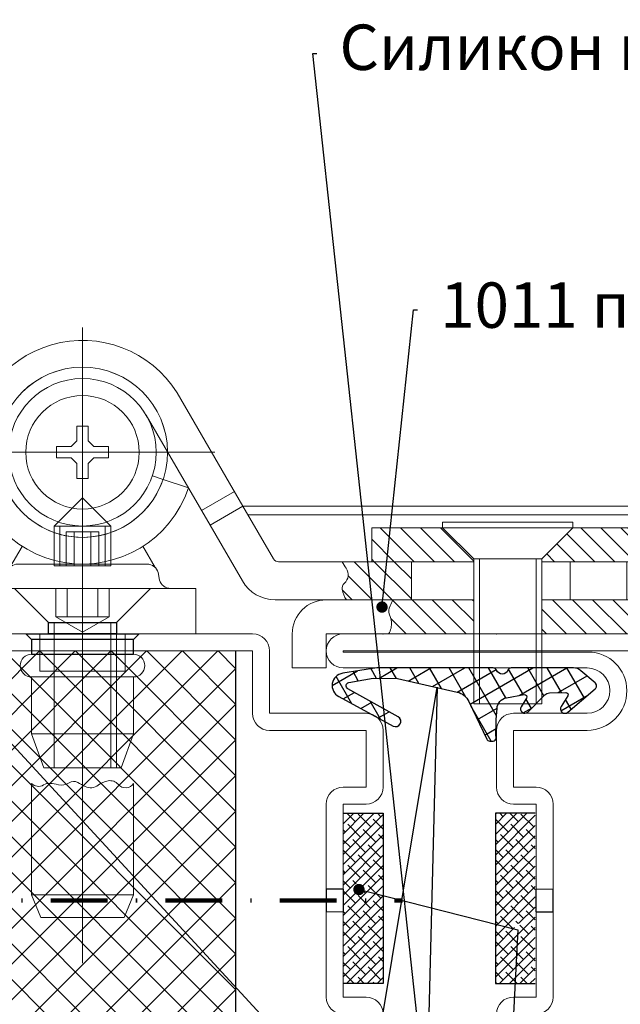
# Model space of a CAD drawing. Units: millimetres. Extents: x -3440 to 9141, y 7744 to 20539.
# Drawn here: x 6544 to 6597, y 13143 to 13230 of the extents above; entities that cross this region are included whole.
import ezdxf
from ezdxf import colors
from ezdxf.entities.mleader import LeaderData, LeaderLine
from ezdxf.math import Vec2, Vec3

# ---------------------------------------------------------------- set-up
doc = ezdxf.new("R2010")
doc.units = ezdxf.units.MM
doc.linetypes.add('DASHDOT2', pattern=[0.5, 0.25, -0.125, 0, -0.125])
for name, color, linetype in [('1', 7, 'Continuous'), ('Размер 1', 252, 'Continuous'), ('Размер 2', 240, 'Continuous')]:
    doc.layers.add(name, color=color, linetype=linetype)
doc.layers.add('Основной 1', color=152, linetype='Continuous', lineweight=15)
doc.styles.get("Standard").update_dxf_attribs({"font": 'ARIALUNI.TTF'})

# ---------------------------------------------------------------- blocks, each defined once
blk = doc.blocks.new('_Dot')
at = {"color": 0, "linetype": 'ByBlock', "lineweight": -2}
blk.add_line((-0.5, 0), (-1, 0), dxfattribs=at)
at = {"color": 0, "linetype": 'ByBlock', "const_width": 0.5}
blk.add_lwpolyline([(-0.25, 0, 1), (0.25, 0, 1)], format="xyb", close=True, dxfattribs=at)
blk = doc.blocks.new('9901')
at = {"layer": 'Размер 1'}
h = blk.add_hatch(dxfattribs=at)
h.set_pattern_fill('_USER', color=256, scale=1.5, angle=419.9999999999999, style=0, double=1, pattern_type=0)
h.set_pattern_definition([(120, (477.829792443501, 3.999895951311373), (1.299038105676658, 0.7499999999999999), []), (29.99999999999999, (477.829792443501, 3.999895951311373), (0.7500000000000003, -1.299038105676658), [])])
edge = h.paths.add_edge_path()
edge.add_ellipse((-1.630010673592551, 3.592054163877947), major_axis=(-1.060660171782127, 1.060660171782126), ratio=0.9999999999972293, start_angle=70.26643295858759, end_angle=122.3073769746801, ccw=False)
edge.add_line((-2.98650982019717, 2.951811971219286), (-4.553633202272977, 6.27212037136178))
edge.add_ellipse((-4.824933031593901, 6.144071932830229), major_axis=(0.2121320343560965, 0.2121320343560966), ratio=0.9999999999972714, start_angle=340.2664329584953, end_angle=405.0000000000781)
edge.add_line((-4.824933031593901, 6.444071932830411), (-5.12761951489847, 6.444071932830411))
edge.add_ellipse((-5.12761951489847, 6.194071932830411), major_axis=(-0.1767766952971629, 0.1767766952971628), ratio=0.9999999999946916, start_angle=-45.00000000015207, end_angle=45.97553329605125)
edge.add_ellipse((-31.3750228568515, 5.747133420785758), major_axis=(18.38563069482634, 18.38563069482635), ratio=0.9999999999993054, start_angle=310.2090179686062, end_angle=315.97553329586424, ccw=False)
edge.add_ellipse((-6.463963669293662, 3.612861222160063), major_axis=(-0.707106781186618, 0.7071067811866175), ratio=0.9999999999989883, start_angle=145.1246716553212, end_angle=222.8580859560842, ccw=False)
edge.add_line((-6.288173030812686, 2.628433646651501), (-7.867156822981997, 2.346472255192566))
edge.add_ellipse((-7.902314950681102, 2.543357770293369), major_axis=(0.1414213562376318, 0.1414213562376319), ratio=0.9999999999968473, start_angle=102.74682967093008, end_angle=235.1246716551253, ccw=False)
edge.add_line((-8.07145460949505, 2.650090032590924), (-7.590254949156588, 3.426060791204236))
edge.add_ellipse((-7.91193688477324, 3.622885826899619), major_axis=(-0.2666639855468967, 0.2666639855468965), ratio=0.9999999999953313, start_angle=193.5391096273645, end_angle=359.3016528443844)
edge.add_line((-8.175330920867054, 3.892780147190024), (-9.684605020300296, 2.37809452817055))
edge.add_ellipse((-10.10962764915712, 2.801598678042865), major_axis=(0.4242640687142188, 0.4242640687142191), ratio=0.9999999999962217, start_angle=226.7313455598524, end_angle=270.10253341024577, ccw=False)
edge.add_line((-10.09149979992617, 2.201872589664163), (-11.52546884009462, 2.158528177835251))
edge.add_ellipse((-11.53151145650736, 2.358436873961182), major_axis=(0.1414213562379131, 0.1414213562379132), ratio=0.9999999999998405, start_angle=102.25075705615888, end_angle=226.7313455595767, ccw=False)
edge.add_line((-11.69972068867901, 2.46662954567546), (-11.10985094649186, 3.383711403825146))
edge.add_ellipse((-11.44626941082788, 3.600096747254611), major_axis=(-0.2828427124748046, 0.2828427124748045), ratio=0.9999999999971665, start_angle=192.2507570559125, end_angle=355.4102260281749)
edge.add_line((-11.7055717342173, 3.904665795396795), (-14.11717767634218, 1.851485973937997))
edge.add_ellipse((-13.89028814338053, 1.584988056813017), major_axis=(0.2474873734156944, 0.2474873734156946), ratio=0.9999999999983975, start_angle=85.4102260281222, end_angle=184.2904785573706)
edge.add_line((-14.11856667707434, 1.319678970926361), (-12.86603586578167, 0.2419703200757795))
edge.add_ellipse((-12.21381148379623, 0.9999962797519402), major_axis=(0.7071067811865966, 0.707106781186597), ratio=0.9999999999988671, start_angle=184.2904785574601, end_angle=224.9989553134483)
edge.add_line((-12.21382971701496, -3.720081622304861e-06), (-6.711312737503249, -0.0001040486890815373))
edge.add_ellipse((-6.711307267540178, 0.2998959512615329), major_axis=(-0.2121320343562867, 0.2121320343562866), ratio=0.999999999995867, start_angle=134.9989553135406, end_angle=203.3783802889393)
edge.add_ellipse((-5.922984551563786, -0.01256723508231516), major_axis=(-0.3874869894194239, 0.3874869894194236), ratio=0.9999999999996432, start_angle=-113.37081776471058, end_angle=23.37838028885068, ccw=False)
edge.add_ellipse((-5.134703084762805, 0.3000000000001819), major_axis=(0.2121320343560182, 0.2121320343560184), ratio=0.9999999999958369, start_angle=156.6291822352253, end_angle=225.0000000001193)
edge.add_line((-5.134703084762805, 0), (5.134703084762805, 0))
edge.add_line((5.134703084762805, 0), (8.142151125599412, 0.4696996935945208))
edge.add_ellipse((7.972412071647341, 1.556524727150645), major_axis=(-0.777817459305637, 0.7778174593056366), ratio=0.999999999999476, start_angle=143.8766781260216, end_angle=286.6999665055117)
edge.add_line((8.493909667786284, 2.525049511149518), (3.677852603477731, 5.118232693871505))
edge.add_ellipse((3.461690176400225, 4.716776062919962), major_axis=(-0.3224078329012452, 0.322407832901245), ratio=0.9999999999207014, start_angle=-73.30003349587011, end_angle=105.8051386592892)
edge.add_line((3.239284539931759, 4.318744212078855), (7.688055822431124, 1.832933575335574))
edge.add_ellipse((7.541721412088009, 1.571043826874302), major_axis=(0.2121320343567034, 0.2121320343567035), ratio=0.9999999999978443, start_angle=234.5977371958634, end_angle=375.805138660282, ccw=False)
edge.add_line((7.591740353966088, 1.275243040105124), (5.446223839813683, 0.912443241643814))
edge.add_line((5.446223839813683, 0.912443241643814), (3.308073257607248, 0.942303010935575))
edge.add_line((3.308073257607248, 0.942303010935575), (-1.959591573626312, 2.128709901466209))
blk.add_lwpolyline([(-12.86603586578167, 0.2419703200757795, 0.1795161548886133), (-12.21382971701496, -3.720081622304861e-06), (-6.711312737503249, -0.00010404868862679, 0.3075419003193062), (-6.432416013527472, 0.1893533421180109, -0.6792753044418055), (-5.41357974571838, 0.1894205806984246, 0.3075007926265459), (-5.134703084762805, 0), (5.134703084762805, 0), (8.142151125599412, 0.4696996935945208, 0.7187269899974223), (8.493909667786284, 2.525049511149518), (3.677852603477731, 5.118232693871505, 0.9922214850178179), (3.239284539931759, 4.318744212078855), (7.688055822431124, 1.832933575336028, -0.7080879533346023), (7.591740353966088, 1.275243040105124), (5.446223839813683, 0.912443241643814), (3.308073257607248, 0.942303010935575), (-1.959591573626312, 2.128709901466209, -0.2310563730340438), (-2.98650982019717, 2.951811971219286), (-4.553633202272977, 6.27212037136178, 0.2902125481324732), (-4.824933031593901, 6.444071932830411), (-5.12761951489847, 6.444071932830411, 0.4192092790632718), (-5.37758327904703, 6.189815571491636, -0.02516648076697591), (-5.464662349177161, 3.57548647655949, -0.3528100462075717), (-6.288173030812686, 2.628433646651501), (-7.867156822981997, 2.346472255191657, -0.6517540383263423), (-8.07145460949505, 2.650090032590924), (-7.590254949160226, 3.426060791203781, 0.8828798586484613), (-8.175330920867054, 3.892780147190024), (-9.684605020300296, 2.37809452817055, -0.1915344416166229), (-10.09149979992617, 2.201872589664163), (-11.52546884009826, 2.158528177835251, -0.6037182605619594), (-11.69972068867901, 2.46662954567546), (-11.10985094649186, 3.383711403825146, 0.8628682759939884), (-11.7055717342173, 3.904665795396795), (-14.11717767634218, 1.851485973937088, 0.4603729254211208), (-14.11856667707434, 1.319678970926361)], format="xyb", close=True, dxfattribs=at)
blk = doc.blocks.new('рчсмцы4')
at = {"layer": 'Основной 1'}
for p, q in [((1543.588510817115, 8632.508170230183), (1580.588510817115, 8632.508170230183)), ((1542.088510817115, 8625.508170230183), (1542.088510817115, 8631.008170230183)), ((1580.588510817115, 8631.008170230183), (1543.588510817115, 8631.008170230183)), ((1543.588510817115, 8631.008170230183), (1543.588510817115, 8625.508170230183)), ((1580.588510817115, 8619.008170230183), (1580.588510817115, 8631.008170230183)), ((1582.088510817115, 8631.008170230183), (1582.088510817115, 8619.008170230183)), ((1533.588510817115, 8625.508170230183), (1542.088510817115, 8625.508170230183)), ((1532.088510817115, 8619.008170230181), (1532.088510817115, 8624.008170230183)), ((1542.088510817115, 8624.008170230183), (1533.588510817115, 8624.008170230183)), ((1533.588510817115, 8624.008170230183), (1533.588510817115, 8619.008170230183)), ((1533.588510817115, 8619.008170230183), (1535.588510817115, 8619.008170230183)), ((1580.588510817115, 8619.008170230183), (1578.588510817115, 8619.008170230183)), ((1533.588510817115, 8617.508170230183), (1535.588510817115, 8617.508170230183)), ((1535.588510817115, 8610.008170230183), (1535.588510817115, 8617.508170230183)), ((1537.088510817115, 8617.508170230183), (1537.088510817115, 8610.008170230183)), ((1577.088510817115, 8617.508170230183), (1577.088510817115, 8610.008170230183)), ((1578.588510817115, 8610.008170230183), (1578.588510817115, 8617.508170230183)), ((1580.588510817115, 8617.508170230183), (1578.588510817115, 8617.508170230183)), ((1535.588510817115, 8608.008170230183), (1537.088510817115, 8608.008170230183)), ((1535.588510817115, 8608.008170230183), (1535.588510817115, 8601.758170230183)), ((1535.588510817115, 8608.008170230183), (1537.088510817115, 8608.008170230183)), ((1535.588510817115, 8608.008170230183), (1535.588510817115, 8600.508170230183)), ((1535.588510817115, 8608.008170230183), (1537.088510817115, 8608.008170230183)), ((1537.088510817115, 8601.758170230183), (1537.088510817115, 8608.008170230183)), ((1537.088510817115, 8600.508170230183), (1537.088510817115, 8608.008170230183)), ((1578.588510817115, 8608.008170230183), (1577.088510817115, 8608.008170230183)), ((1578.588510817115, 8608.008170230183), (1577.088510817115, 8608.008170230183)), ((1577.088510817115, 8601.758170230183), (1577.088510817115, 8608.008170230183)), ((1577.088510817115, 8600.508170230183), (1577.088510817115, 8608.008170230183)), ((1578.588510817115, 8608.008170230183), (1577.088510817115, 8608.008170230183)), ((1578.588510817115, 8608.008170230183), (1578.588510817115, 8600.508170230183)), ((1533.588510817115, 8600.508170230183), (1535.588510817115, 8600.508170230183)), ((1580.588510817115, 8600.508170230183), (1578.588510817115, 8600.508170230183)), ((1532.088510817115, 8594.008170230183), (1532.088510817115, 8599.008170230183)), ((1533.588510817115, 8599.008170230183), (1535.588510817115, 8599.008170230183)), ((1533.588510817115, 8599.008170230183), (1533.588510817115, 8594.008170230183)), ((1580.588510817115, 8599.008170230183), (1578.588510817115, 8599.008170230183)), ((1580.588510817115, 8587.008170230183), (1580.588510817115, 8599.008170230183)), ((1582.088510817115, 8599.008170230183), (1582.088510817115, 8587.008170230183)), ((1533.588510817115, 8594.008170230183), (1540.088510817115, 8594.008170230183)), ((1540.088510817115, 8592.508170230183), (1533.588510817115, 8592.508170230183)), ((1518.588510817115, 8588.508170230183), (1540.088510817115, 8588.508170230183)), ((1540.188510817114, 8587.108170230185), (1518.588510817115, 8587.108170230185)), ((1518.588510817115, 8587.108170230185), (1518.588510817115, 8587.008170230183)), ((1518.588510817115, 8587.008170230183), (1580.588510817115, 8587.008170230183)), ((1580.588510817115, 8585.508170230183), (1518.588510817115, 8585.508170230183))]:
    blk.add_line(p, q, dxfattribs=at)
for centre, radius, start, end in [((1543.588510817115, 8631.008170230183), 1.5, 90, 180), ((1580.588510817115, 8631.008170230183), 1.5, 0, 90), ((1533.588510817115, 8624.008170230183), 1.5, 90, 180), ((1542.088510817115, 8625.508170230183), 1.5, 270, 0), ((1533.588510817115, 8619.008170230183), 1.5, 180, 270), ((1535.588510817115, 8617.508170230183), 1.5, 0, 90), ((1578.588510817115, 8617.508170230183), 1.5, 90, 180), ((1580.588510817115, 8619.008170230183), 1.5, 270, 0), ((1533.588510817115, 8599.008170230183), 1.5, 90, 180), ((1535.588510817115, 8600.508170230183), 1.5, 270, 0), ((1578.588510817115, 8600.508170230183), 1.5, 180, 270), ((1580.588510817115, 8599.008170230183), 1.5, 0, 90), ((1533.588510817115, 8594.008170230183), 1.5, 180, 270), ((1540.088510817115, 8590.508170230183), 3.5, 0, 90), ((1540.088510817115, 8590.508170230183), 2, 0, 90), ((1540.088510817115, 8590.508170230183), 2, 270, 0), ((1540.188510817114, 8590.508170230187), 3.400000000001455, 270, 0), ((1518.588510817115, 8587.008170230183), 1.5, 90, 180), ((1518.588510817115, 8587.008170230183), 1.5, 180, 270), ((1580.588510817115, 8587.008170230183), 1.5, 270, 0)]:
    blk.add_arc(centre, radius, start, end, dxfattribs=at)
for p in [(1532.088510817115, 8592.508170230183), (1532.088510817115, 8585.508170230183)]:
    blk.add_point(p, dxfattribs=at)
at = {"layer": 'Размер 2', "color": 5}
for p, q in [((1535.588510817115, 8610.008170230183), (1537.088510817115, 8610.008170230183)), ((1535.588510817115, 8610.008170230183), (1535.588510817115, 8608.008170230183)), ((1537.088510817115, 8610.008170230183), (1537.088510817115, 8608.008170230183)), ((1577.088510817115, 8610.008170230183), (1578.588510817115, 8610.008170230183)), ((1577.088510817115, 8610.008170230183), (1577.088510817115, 8608.008170230183)), ((1578.588510817115, 8610.008170230183), (1578.588510817115, 8608.008170230183))]:
    blk.add_line(p, q, dxfattribs=at)
blk = doc.blocks.new('bbrbed')
at = {"layer": 'Размер 2'}
h = blk.add_hatch(dxfattribs=at)
h.set_pattern_fill('ANSI37', color=8, scale=0.7)
h.set_pattern_definition([(45, (0, 0), (-1.571544821187101, 1.571544821187102), []), (135, (0, 0), (-1.571544821187102, -1.571544821187101), [])])
h.paths.add_polyline_path([(1575.091023165332, 8631.008170230183), (1545.091023165332, 8631.008170230183), (1545.091023165332, 8587.008170230183), (1575.091023165332, 8587.008170230183)])
at = {"layer": 'Размер 2', "color": 8}
for p, q in [((1545.091023165332, 8631.008170230183), (1545.091023165332, 8587.008170230183)), ((1575.091023165332, 8631.008170230183), (1575.091023165332, 8587.008170230183))]:
    blk.add_line(p, q, dxfattribs=at)
blk = doc.blocks.new('vbsgvs')
at = {"layer": 'Размер 2', "color": 5}
for name in ['рчсмцы4', 'bbrbed']:
    blk.add_blockref(name, (0, 0), dxfattribs=at)
blk = doc.blocks.new('hggsdgbsdg')
at = {"layer": 'Основной 1'}
for p, q in [((1642.165456211378, 8632.508170230183), (1679.165456211378, 8632.508170230183)), ((1640.665456211378, 8625.508170230183), (1640.665456211378, 8631.008170230183)), ((1679.165456211378, 8631.008170230183), (1642.165456211378, 8631.008170230183)), ((1642.165456211378, 8631.008170230183), (1642.165456211378, 8625.508170230183)), ((1679.165456211376, 8619.008170230183), (1679.165456211378, 8631.008170230183)), ((1680.665456211378, 8631.008170230183), (1680.665456211376, 8619.008170230183)), ((1632.165456211378, 8625.508170230183), (1640.665456211378, 8625.508170230183)), ((1630.665456211376, 8619.008170230181), (1630.665456211378, 8624.008170230183)), ((1640.665456211378, 8624.008170230183), (1632.165456211378, 8624.008170230183)), ((1632.165456211378, 8624.008170230183), (1632.165456211376, 8619.008170230183)), ((1632.165456211376, 8619.008170230183), (1634.165456211376, 8619.008170230183)), ((1679.165456211376, 8619.008170230183), (1677.165456211378, 8619.008170230183)), ((1632.165456211376, 8617.508170230183), (1634.165456211376, 8617.508170230183)), ((1634.165456211378, 8610.008170230183), (1634.165456211376, 8617.508170230183)), ((1635.665456211376, 8617.508170230183), (1635.665456211378, 8610.008170230183)), ((1675.665456211378, 8617.508170230183), (1675.665456211378, 8610.008170230183)), ((1677.165456211378, 8610.008170230183), (1677.165456211378, 8617.508170230183)), ((1679.165456211376, 8617.508170230183), (1677.165456211376, 8617.508170230183)), ((1634.165456211378, 8608.008170230183), (1634.165456211376, 8600.508170230183)), ((1634.165456211378, 8608.008170230183), (1635.665456211378, 8608.008170230183)), ((1634.165456211378, 8608.008170230183), (1635.665456211378, 8608.008170230183)), ((1635.665456211376, 8600.508170230183), (1635.665456211378, 8608.008170230183)), ((1677.165456211378, 8608.008170230183), (1675.665456211378, 8608.008170230183)), ((1675.665456211378, 8600.508170230183), (1675.665456211378, 8608.008170230183)), ((1677.165456211378, 8608.008170230183), (1675.665456211378, 8608.008170230183)), ((1677.165456211378, 8608.008170230183), (1677.165456211376, 8600.508170230183)), ((1632.165456211376, 8600.508170230183), (1634.165456211376, 8600.508170230183)), ((1679.165456211376, 8600.508170230183), (1677.165456211376, 8600.508170230183)), ((1630.665456211378, 8594.008170230183), (1630.665456211378, 8599.008170230183)), ((1632.165456211378, 8599.008170230183), (1632.165456211378, 8594.008170230183)), ((1632.165456211376, 8599.008170230183), (1634.165456211376, 8599.008170230183)), ((1679.165456211376, 8599.008170230183), (1677.165456211378, 8599.008170230183)), ((1679.165456211378, 8588.608170230184), (1679.165456211378, 8599.008170230183)), ((1680.665456211378, 8599.008170230183), (1680.665456211378, 8588.508170230183)), ((1632.165456211378, 8594.008170230183), (1638.665456211378, 8594.008170230183)), ((1638.665456211378, 8592.508170230183), (1632.165456211378, 8592.508170230183)), ((1617.165456211378, 8588.508170230183), (1638.665456211378, 8588.508170230183)), ((1680.665456211378, 8588.508170230183), (1701.665456211378, 8588.508170230183)), ((1638.765456211378, 8587.108170230184), (1617.165456211378, 8587.108170230184)), ((1617.165456211378, 8587.108170230184), (1617.165456211378, 8587.008170230183)), ((1617.165456211378, 8587.008170230183), (1701.665456211378, 8587.008170230183)), ((1701.665456211378, 8587.108170230184), (1680.665456211378, 8587.108170230184)), ((1701.665456211378, 8587.008170230183), (1701.665456211378, 8587.108170230184)), ((1701.665456211378, 8585.508170230183), (1617.165456211378, 8585.508170230183))]:
    blk.add_line(p, q, dxfattribs=at)
for centre, radius, start, end in [((1642.165456211378, 8631.008170230183), 1.5, 90, 180), ((1679.165456211378, 8631.008170230183), 1.5, 0, 90), ((1632.165456211378, 8624.008170230183), 1.5, 90, 180), ((1640.665456211378, 8625.508170230183), 1.5, 270, 0), ((1632.165456211376, 8619.008170230183), 1.5, 180, 270), ((1634.165456211376, 8617.508170230183), 1.5, 0, 90), ((1677.165456211378, 8617.508170230183), 1.5, 90, 180), ((1679.165456211376, 8619.008170230183), 1.5, 270, 0), ((1632.165456211376, 8599.008170230183), 1.5, 90, 180), ((1634.165456211376, 8600.508170230183), 1.5, 270, 0), ((1677.165456211378, 8600.508170230183), 1.5, 180, 270), ((1679.165456211376, 8599.008170230183), 1.5, 0, 90), ((1632.165456211378, 8594.008170230183), 1.5, 180, 270), ((1638.665456211378, 8590.508170230183), 3.5, 0, 90), ((1638.665456211378, 8590.508170230183), 2, 0, 90), ((1638.665456211378, 8590.508170230183), 2, 270, 0), ((1638.765456211378, 8590.508170230183), 3.399999999999693, 270, 0), ((1617.165456211378, 8587.008170230183), 1.5, 90, 180), ((1680.665456211378, 8588.608170230184), 1.5, 180, 270), ((1701.665456211378, 8587.008170230183), 1.5, 0, 90), ((1617.165456211378, 8587.008170230183), 1.5, 180, 270), ((1701.665456211378, 8587.008170230183), 1.5, 270, 0)]:
    blk.add_arc(centre, radius, start, end, dxfattribs=at)
for p in [(1640.663692907472, 8632.508170230183), (1680.665456211378, 8632.508170230183), (1680.665456211378, 8632.508170230183), (1630.665456211378, 8592.508170230183), (1615.665456211378, 8585.508170230183), (1615.665456211378, 8585.508170230183), (1620.665456211378, 8585.508170230183), (1630.665456211378, 8585.508170230183), (1680.665456211378, 8585.508170230183), (1703.165456211378, 8585.508170230183)]:
    blk.add_point(p, dxfattribs=at)
at = {"layer": 'Размер 2', "color": 5}
for p, q in [((1634.165456211378, 8610.008170230183), (1635.665456211378, 8610.008170230183)), ((1634.165456211378, 8610.008170230183), (1634.165456211378, 8608.008170230183)), ((1635.665456211378, 8610.008170230183), (1635.665456211378, 8608.008170230183)), ((1675.665456211378, 8610.008170230183), (1677.165456211378, 8610.008170230183)), ((1675.665456211378, 8610.008170230183), (1675.665456211378, 8608.008170230183)), ((1677.165456211378, 8610.008170230183), (1677.165456211378, 8608.008170230183))]:
    blk.add_line(p, q, dxfattribs=at)
blk.add_blockref('bbrbed', (98.57694539426302, 0), dxfattribs=at)
blk = doc.blocks.new('*X217')
at = {"color": 0}
for p, q in [((5.67801707468356, -3.160817690148284), (7.038846974831844, -1.799987789999999)), ((5.824199801303108, -4.782401916495103), (8.806613927798214, -1.799987789999999)), ((7.572638748619607, -4.801729922144973), (10.57438088076458, -1.799987789999999)), ((9.3399991094589, -4.802136514272048), (12.34214783373095, -1.79998779)), ((19, -3.980970388562795), (21.18098259856279, -1.799987790000001)), ((19, -2.213203435596426), (19.41321564559642, -1.799987790000001)), ((19.94612393136467, -4.802613410164484), (22.94874955152916, -1.799987789999999)), ((21.71457333009495, -4.801930964400577), (24.71651650449553, -1.799987789999999)), ((23.48302272882522, -4.801248518636673), (26.4842834574619, -1.799987789999999)), ((25.25147212755549, -4.800566072872769), (28.25205041042827, -1.799987789999999)), ((33.5, -1.855339059327375), (33.55535126932737, -1.799987790000002)), ((33.78655911114687, -3.336546901146874), (35.32311822229374, -1.799987790000002)), ((11.10735947029819, -4.802543106399124), (13, -2.909902576697319)), ((34.67044258763007, -4.220430377630053), (36, -2.890872965260115)), ((1.4174369807835, -5.653630831081974), (2.268095945103465, -4.802971866762009)), ((1.926592665761213, -6.912242099070629), (4.035860650062383, -4.802974114769459)), ((2.453632357798212, -8.15296936), (5.803625355021304, -4.802976362776908)), ((4.221399310764581, -8.15296936), (7.5, -4.874368670764582)), ((12.87471983113749, -4.802949698526197), (13, -4.677669529663687)), ((35.85865212822647, -4.799987790000001), (36, -4.658639918226481)), ((5.989166263730949, -8.15296936), (7.5, -6.64213562373095)), ((4, -10.14213562373095), (5.989166263730949, -8.15296936)), ((4, -8.374368670764579), (4.221399310764581, -8.15296936)), ((4.75992393669732, -11.14997864), (7.756933216697319, -8.15296936)), ((6.527690889663688, -11.14997864), (9.524700169663687, -8.15296936)), ((8.295457842630054, -11.14997864), (11.29246712263005, -8.15296936)), ((10.06322479559642, -11.14997864), (13, -8.213203435596425)), ((19.44214630373095, -8.842124943730951), (20.13130188746189, -8.152969359999997)), ((20.32602978021413, -9.72600842021413), (21.89906884042827, -8.152969359999998)), ((21.20991325669732, -10.60989189669731), (23.66683579339464, -8.15296936)), ((22.437593466361, -11.14997864), (25.43460274636101, -8.15296936)), ((24.20536041932737, -11.14997864), (26.68792716034298, -8.667411898984385)), ((25.97312737229374, -11.14997864), (27.08812897431847, -10.03497703797526))]:
    blk.add_line(p, q, dxfattribs=at)
blk = doc.blocks.new('*X218')
at = {"color": 0}
for p, q in [((40.57148380972187, -1.854923061470969), (40.62641908119284, -1.799987789999999)), ((40.85542779121301, -1.924532470573105), (40.97997247178612, -1.799987789999999)), ((41.11758736900064, -2.015926283378743), (41.33352586237938, -1.799987789999999)), ((41.36073068784028, -2.126336355132377), (41.68707925297266, -1.799987790000002)), ((41.5866908204768, -2.253929613089137), (42.04063264356594, -1.799987790000002)), ((41.79667568030057, -2.397498143858634), (42.39418603415922, -1.799987789999999)), ((41.99143698416336, -2.556290230589123), (42.74773942475248, -1.799987789999999)), ((42.17136207493943, -2.729918530406319), (43.10129281534576, -1.799987789999999)), ((42.33651739489572, -2.918316601043308), (43.45484620593903, -1.799987790000002)), ((42.48665568569369, -3.121731700838619), (43.80839959653232, -1.799987790000002)), ((42.62118881435871, -3.340751962766866), (44.16195298712557, -1.799987790000002)), ((42.73911890592768, -3.576375261791181), (44.51550637771885, -1.799987789999999)), ((42.83890744536058, -3.83014011295155), (44.85377098084764, -1.815276577464494)), ((42.91823703922838, -4.104363909677025), (44.83857851200361, -2.184022436901784)), ((42.97356287335356, -4.402591466145124), (44.78964540958515, -2.586508929913524)), ((42.99919541842646, -4.730512311665503), (44.69380728983501, -3.035900440256948)), ((43, -5.083261120685232), (44.5235781072179, -3.559683013467331)), ((43, -5.436814511278502), (44.19463010023166, -4.242184411046835))]:
    blk.add_line(p, q, dxfattribs=at)
blk = doc.blocks.new('ggwsgvf')
at = {"layer": 'Основной 1'}
for p, q in [((3983.882596318988, 6015.997766261372), (3983.882596318988, 6071.998892361372)), ((3989.502591438988, 6064.269018701371), (3991.382535278988, 6061.033926541372)), ((3983.382596318988, 6063.303198391372), (3983.382596318988, 6062.003210601372)), ((3984.382596318988, 6063.303198391372), (3983.382596318988, 6063.303198391372)), ((3984.382596318988, 6062.003210601372), (3984.382596318988, 6063.303198391372)), ((3981.582608528988, 6061.503210601372), (3981.582608528988, 6060.503210601372)), ((3982.882596318988, 6061.503210601372), (3981.582608528988, 6061.503210601372)), ((3983.382596318988, 6062.003210601372), (3982.882596318988, 6061.503210601372)), ((3984.882596318988, 6061.503210601372), (3984.382596318988, 6062.003210601372)), ((3986.182584108989, 6061.503210601372), (3984.882596318988, 6061.503210601372)), ((3986.182584108989, 6060.503210601372), (3986.182584108989, 6061.503210601372)), ((3972.155972778988, 6061.003180081371), (3995.550626108989, 6061.003180081371)), ((3981.582608528988, 6060.503210601372), (3982.882596318988, 6060.503210601372)), ((3982.882596318988, 6060.503210601372), (3983.382596318988, 6060.003210601372)), ((3983.882657358989, 6048.003195341372), (3983.882657358989, 6061.003180081371)), ((3984.382596318988, 6060.003210601372), (3984.882596318988, 6060.503210601372)), ((3984.882596318988, 6060.503210601372), (3986.182584108989, 6060.503210601372)), ((3983.382596318988, 6060.003210601372), (3983.382596318988, 6058.703207541371)), ((3984.382596318988, 6058.703207541371), (3984.382596318988, 6060.003210601372)), ((3983.382596318988, 6058.703207541371), (3984.382596318988, 6058.703207541371)), ((3990.993069948989, 6058.617605741371), (3990.045010868989, 6058.935690451371)), ((3981.382657358989, 6054.503210601372), (3983.882657358989, 6057.003210601372)), ((3986.382657358989, 6054.503210601372), (3983.882657358989, 6057.003210601372)), ((3994.385098758989, 6055.866980131371), (3997.281583138989, 6057.550131371371)), ((3981.382657358989, 6054.503210601372), (3986.382657358989, 6054.503210601372)), ((3981.382657358989, 6054.503210601372), (3981.382657358989, 6051.262030181372)), ((3981.882657358989, 6054.503195341372), (3981.882657358989, 6051.003195341372)), ((3985.882657358989, 6051.003180081371), (3985.882657358989, 6054.503180081371)), ((3986.382657358989, 6051.262030181372), (3986.382657358989, 6054.503210601372)), ((4041.382596318988, 6054.350210721373), (4041.382596318988, 6051.350210721373)), ((3982.432584108989, 6051.003195341372), (3982.432584108989, 6054.003210601372)), ((3982.432584108989, 6054.003210601372), (3985.332608528988, 6054.003210601372)), ((3983.157620728989, 6051.003195341372), (3983.157620728989, 6054.003210601372)), ((3984.607632938989, 6051.003210601372), (3984.607632938989, 6054.003210601372)), ((3985.332608528988, 6051.003210601372), (3985.332608528988, 6054.003210601372)), ((3978.549405398988, 6052.714804221371), (3977.478726688989, 6050.860312041373)), ((3989.212796518988, 6052.719992211371), (3990.286465948988, 6050.860312041373)), ((3981.382657358989, 6051.262030181372), (3981.382657358989, 6051.003210601372)), ((3981.382657358989, 6051.003195341372), (3986.382657358989, 6051.003210601372)), ((3986.382657358989, 6051.003210601372), (3986.382657358989, 6051.262030181372)), ((4018.882596318988, 6038.850210721373), (4018.882596318988, 6051.600210721373)), ((4023.882596318988, 6038.850210721373), (4023.882596318988, 6051.600210721373)), ((4036.382596318988, 6034.788183741371), (4036.382596318988, 6049.500219871371)), ((3981.532559698988, 6049.003210601372), (3981.532559698988, 6046.503210601372)), ((3982.532559698988, 6049.003210601372), (3982.532559698988, 6046.503210601372)), ((3985.232571908988, 6049.003210601372), (3985.232571908988, 6046.503210601372)), ((3986.232571908988, 6046.503210601372), (3986.232571908988, 6049.003210601372)), ((3981.532559698988, 6046.503210601372), (3983.882535278988, 6045.146429591371)), ((3981.532559698988, 6046.503210601372), (3986.232571908988, 6046.503210601372)), ((3983.882535278988, 6045.146429591371), (3986.232510868989, 6046.503210601372)), ((3981.382596318988, 6033.203210601371), (3981.382596318988, 6046.003210601372)), ((3986.382596318988, 6033.203210601371), (3986.382596318988, 6046.003210601372)), ((4034.382596318988, 6046.250219871371), (4034.382596318988, 6036.000219871371)), ((4038.382596318988, 6046.250219871371), (4038.382596318988, 6036.000219871371)), ((3980.132596318988, 6041.703210601371), (3980.132596318988, 6045.003213651372)), ((3986.882596318988, 6033.203210601371), (3986.882596318988, 6045.003210601372)), ((3987.632596318988, 6045.003213651372), (3987.632596318988, 6041.703210601371)), ((3980.132596318988, 6041.703210601371), (3987.632596318988, 6041.703210601371))]:
    blk.add_line(p, q, dxfattribs=at)
for points in [[(3991.382535278988, 6061.033926541372), (3995.138699838988, 6054.570059351371), (3998.035184208988, 6056.253210601372), (3992.226773568987, 6066.248770291372, 0.7524898475411569), (3974.026604959035, 6061.003180081371, 0.8491060866228141), (3993.225030331963, 6057.863227734922), (3990.993073375234, 6058.617604591863, -0.8499603250113663), (3976.38259631905, 6061.003180081371, -0.9979562655772016), (3991.382535278988, 6061.033926541372)], [(4001.170316048989, 6051.353201441371), (4012.882596318988, 6051.353201441371), (4012.882596318988, 6048.003210601372), (4000.882596318988, 6048.003195341372, -0.2671957594892246), (3997.986111938988, 6049.670050201371), (3995.138699838988, 6054.570059351371), (3998.035184208988, 6056.253210601372), (4000.738004028988, 6051.601980741371, 0.2672049319213165)], [(3998.472742313419, 6055.500219871371), (3998.035184208988, 6056.250219871371), (4050.964322388989, 6056.250219871371, -0.4142135623730954), (4052.964322388989, 6054.250219871371), (4052.964322388989, 6045.000219871371), (4052.214322388989, 6045.000219871371), (4052.214322388989, 6054.250219871371, 0.4142135623730952), (4050.964322388989, 6055.500219871371)], [(4024.382596318988, 6051.600210721373), (4024.382596318988, 6051.353201441371), (4044.882596318988, 6051.353201441371, -0.4142135623730951), (4045.382596318988, 6050.853201441371), (4045.382596318988, 6048.503210601372, -0.4142135623730951), (4044.882596318988, 6048.003210601372), (4041.382596318988, 6048.000219871371), (4041.382596318988, 6045.000219871371), (4045.382596318988, 6045.000219871371, 0.4142135623730952), (4048.382596318988, 6048.000219871371), (4048.382596318988, 6051.350210721373, 0.4142135623730952), (4045.382596318988, 6054.350210721373), (4027.132596318988, 6054.350210721373)], [(3991.64993016582, 6049.003210601372, -0.3394542217349936), (3990.6840044727, 6049.74439155627), (3990.545299485277, 6050.412023536474, 0.3394542588633751), (3989.579373658988, 6051.153204491372), (3978.185818978989, 6051.153204491372, 0.3394542588633762), (3977.2198931527, 6050.412023536474), (3977.081143678988, 6049.744391021372, -0.3395015250575591), (3976.115262338988, 6049.003210601372)], [(4005.382596318988, 6048.000219871371), (4018.382596318988, 6048.003210601372), (4018.382596318988, 6045.000219871371), (4005.382596318988, 6045.000219871371), (4005.382596318988, 6042.000219871371), (4002.382596318988, 6042.000219871371), (4002.382596318988, 6045.000219871371, -0.4142135623730949)], [(3988.382596318988, 6043.203210601371), (3979.382596318988, 6043.203210601371, 0.9999999334156912), (3979.38259618582, 6041.203210601371), (3988.382596318988, 6041.203210601371, 1.000000000000001)]]:
    blk.add_lwpolyline(points, format="xyb", close=True, dxfattribs=at)
for points in [[(3983.382596318988, 6058.703207541371), (3984.382596318988, 6058.703207541371), (3984.382596318988, 6060.003210601372), (3984.882596318988, 6060.503210601372), (3986.182584108989, 6060.503210601372), (3986.182584108989, 6061.503210601372), (3984.882596318988, 6061.503210601372), (3984.382596318988, 6062.003210601372), (3984.382596318988, 6063.303198391372), (3983.382596318988, 6063.303198391372), (3983.382596318988, 6062.003210601372), (3982.882596318988, 6061.503210601372), (3981.582608528988, 6061.503210601372), (3981.582608528988, 6060.503210601372), (3982.882596318988, 6060.503210601372), (3983.382596318988, 6060.003210601372)], [(4018.382596318988, 6051.600210721373), (4018.382596318988, 6051.353201441371), (4009.382596318988, 6051.353201441371), (4009.382596318988, 6054.350210721373), (4015.632596318988, 6054.350210721373)], [(4015.632596318988, 6054.850210721373), (4027.132596318988, 6054.850210721373), (4027.132596318988, 6054.350210721373), (4015.632596318988, 6054.350210721373)], [(4012.882596318988, 6051.353201441371), (4018.382596318988, 6051.353201441371), (4018.382596318988, 6048.003210601372), (4012.882596318988, 6048.003210601372)], [(4018.382596318988, 6038.850210721373), (4024.382596318988, 6038.850210721373), (4024.382596318988, 6051.600210721373), (4018.382596318988, 6051.600210721373)], [(4026.882596318988, 6048.003210601372), (4024.382596318988, 6048.003210601372), (4024.382596318988, 6051.353201441371), (4026.882596318988, 6051.353201441371)], [(4026.882596318988, 6051.353201441371), (4031.882596318988, 6051.353201441371), (4031.882596318988, 6048.003210601372), (4026.882596318988, 6048.003210601372)], [(4031.882596318988, 6051.353201441371), (4034.882596318988, 6051.353201441371), (4034.882596318988, 6048.003210601372), (4031.882596318988, 6048.003210601372)], [(3980.882596318988, 6046.003210601372), (3980.882596318988, 6045.003213651372), (3973.882596318988, 6045.003210601372), (3973.882596318988, 6049.003210601372), (3977.882596318988, 6049.003210601372)], [(3986.882596318988, 6046.003210601372), (3986.882596318988, 6045.003213651372), (3993.882596318988, 6045.003210601372), (3993.882596318988, 6049.003210601372), (3989.882596318988, 6049.003210601372)], [(4024.382596318988, 6045.000219871371), (4024.382596318988, 6048.003210601372), (4032.132596318988, 6048.000219871371), (4033.882596318988, 6046.250219871371), (4033.882596318988, 6045.000219871371)], [(4038.882596318988, 6046.250219871371), (4033.882596318988, 6046.250219871371), (4032.132596318988, 6048.000219871371), (4040.632596318988, 6048.000219871371)], [(4038.882596318988, 6046.250219871371), (4038.882596318988, 6045.000219871371), (4041.382596318988, 6045.000219871371), (4041.382596318988, 6048.000219871371), (4040.632596318988, 6048.000219871371)], [(4033.882596318988, 6036.500219871371), (4038.882596318988, 6036.500219871371), (4038.882596318988, 6046.250219871371), (4033.882596318988, 6046.250219871371)], [(3979.382564433212, 6041.203210601881), (3988.382596318988, 6041.203210601881), (3988.382596318988, 6036.203210601371), (3979.382564433212, 6036.203210601371)], [(3988.382596318988, 6036.203210601371), (3987.290677368988, 6033.203210601371), (3980.474515268988, 6033.203210601371), (3979.382596318988, 6036.203210601371)], [(4038.882596318988, 6036.500219871371), (4038.382596318988, 6036.000219871371), (4034.382596318988, 6036.000219871371), (4033.882596318988, 6036.500219871371)], [(3979.382596318988, 6022.003198391371), (3988.382596318988, 6022.003198391371), (3987.554166138989, 6020.003198391371), (3980.211026498988, 6020.003198391371)]]:
    blk.add_lwpolyline(points, close=True, dxfattribs=at)
for points in [[(4032.261652097055, 6051.350210397887, -0.0828021906454896), (4032.056105031259, 6051.943183089695, -0.2234994448439855), (4032.292348933723, 6052.792425433324, 0.2962794030099018), (4032.40095915957, 6053.591970215487, 0.0361753124560563), (4031.973454372232, 6054.350210721373, -8.190077930879978)], [(4007.157709186178, 6048.003213857991, -0.1077210766838172), (4006.789366024102, 6048.911368070626, -0.2578407293034814), (4006.981021947866, 6049.46372073994, 0.3780391537858036), (4007.134560821956, 6050.783607724444, -0.0270450414310537), (4006.783000249257, 6051.353199824672, 1.933028211359288)], [(4010.875699348988, 6045.000219871371, 0.174671483848592), (4011.117294974796, 6046.050572997806, 0.0620960508770965), (4010.962180452285, 6046.674139991682, -0.2187067269467272), (4011.012126639862, 6047.468482333698, 0.0683657107283335), (4011.211514778988, 6048.003210601372, 2.180130181501513)], [(3979.382596318988, 6031.823694001371, 0.3549052841355909), (3980.449551888989, 6031.690988311372, -0.1644463578971921), (3981.010384985846, 6031.82369969831, -0.0318134570934814), (3981.755575118301, 6031.705564327845, 0.2057529923980796), (3982.699429818987, 6031.882211451372, -0.2792067943274952), (3983.464241789503, 6031.917655883663, 0.0009708020109219), (3984.117424729207, 6031.563957583917, 0.3014253834311032), (3985.266434579024, 6031.669010940873, -0.1293420123728844), (3986.13745211296, 6032.057407042176, -0.2605211915995671), (3987.044677107968, 6031.728791430644, 0.5004698087114761), (3988.382596318988, 6031.823694001371, 1.243289462209211)]]:
    blk.add_lwpolyline(points, format="xyb", dxfattribs=at)
blk.add_lwpolyline([(3979.382595530484, 6031.823693181236), (3979.382596318988, 6022.003198391371), (3988.382596318988, 6022.003198391371), (3988.382596318988, 6031.823694001371)], dxfattribs=at)
for radius in [6.5, 5]:
    blk.add_circle((3983.882596318988, 6061.003210601372), radius, dxfattribs=at)
for centre, radius, start, end in [((3983.882596318988, 6061.003210601372), 7.5, 0.2346496600178257, 0), ((4045.382657358989, 6045.000219871371), 4.85373402, 0, 51.82391356990872)]:
    blk.add_arc(centre, radius, start, end, dxfattribs=at)
at = {"layer": 'Размер 1'}
blk.add_line((4045.778592408988, 6045.000219871371), (4045.755338018987, 6045.023459011371), dxfattribs=at)
for points in [[(3980.882596318988, 6046.003210601372), (3986.882596318988, 6046.003210601372), (3986.882596318988, 6045.003210601372), (3980.882596318988, 6045.003210601372)], [(3978.882596318988, 6045.003213651372), (3988.882596318988, 6045.003213651372), (3988.382596318988, 6044.503213651372), (3979.382596318988, 6044.503213651372)], [(3979.382596318988, 6043.203210601371), (3988.382596318988, 6043.203210601371), (3988.382596318988, 6044.503213651372), (3979.382596318988, 6044.503213651372)]]:
    blk.add_lwpolyline(points, close=True, dxfattribs=at)
at = {"layer": 'Основной 1', "linetype": 'Continuous', "extrusion": (0, 0, -1), "zscale": -1, "rotation": 180}
for name in ['*X217', '*X218']:
    blk.add_blockref(name, (-4005.382596318988, 6043.200232081371), dxfattribs=at)

msp = doc.modelspace()

# ---------------------------------------------------------------- hatches: boundary and pattern name
at = {"layer": 'Размер 2'}
h = msp.add_hatch(dxfattribs=at)
h.set_pattern_fill('ANSI38', color=154, scale=0.2)
h.set_pattern_definition([(45, (-1093.124915724319, 2852.552673379209), (-0.4490128060534576, 0.4490128060534577), []), (135, (-1093.124915724319, 2852.552673379209), (-1.347038418160373, 0.4490128060534578), [1.5875, -0.9525000000000001])])
h.paths.add_polyline_path([(6575.765654974512, 13159.94551396384), (6572.26565497451, 13159.94551396384), (6572.26565497451, 13152.44550225686), (6575.765654974512, 13152.44550225686)])
h.paths.add_polyline_path([(6573.519599465861, 13153.79394080373, -1), (6573.600839446053, 13153.30058488188, -1)], flags=16)
h.paths.add_polyline_path([(6573.741644273654, 13152.44550225686), (6572.26565497451, 13152.44550225686), (6572.26565497451, 13144.94551396384), (6574.26565497451, 13144.94551396384), (6574.976653064265, 13144.94551396384)])
h.paths.add_polyline_path([(6575.765654974512, 13152.44550225686), (6573.741644273654, 13152.44550225686), (6574.976653064265, 13144.94551396384), (6575.765654974512, 13144.94551396384)])
h.paths.add_polyline_path([(6589.156336168939, 13159.94550225686), (6587.156336168939, 13159.94550225686), (6585.656336168939, 13159.94550225686), (6585.656336168939, 13144.94550225686), (6589.156336168939, 13144.94550225686), (6589.15633616894, 13152.44550225686)])
h.paths.add_polyline_path([(6587.589512138868, 13150.24560878333, -1), (6587.563346342371, 13149.74629390162, -1)], flags=16)

# ---------------------------------------------------------------- linework, layer by layer
at = {"layer": '1', "color": 6, "linetype": 'DASHDOT2', "lineweight": 158, "ltscale": 20}
msp.add_lwpolyline([(6495.963177240754, 13152.2492077229), (6577.461164240762, 13152.2492077229)], dxfattribs=at)
at = {"layer": 'Размер 2', "color": 252}
for p, q in [((6572.26565497451, 13159.94551396384), (6575.765654974512, 13159.94551396384)), ((6575.765654974512, 13159.94551396384), (6575.765654974512, 13144.94551396384)), ((6589.156336168939, 13159.94550225686), (6585.656336168939, 13159.94550225686)), ((6585.656336168939, 13159.94550225686), (6585.656336168939, 13144.94550225686)), ((6575.765654974512, 13144.94551396384), (6572.26565497451, 13144.94551396384)), ((6585.656336168939, 13144.94550225686), (6589.156336168939, 13144.94550225686))]:
    msp.add_line(p, q, dxfattribs=at)

# ---------------------------------------------------------------- block references
at = {"layer": 'Размер 1', "rotation": 180}
msp.add_blockref('9901', (6580.337269346942, 13172.74910367421), dxfattribs=at)
at = {"layer": 'Размер 2', "color": 8}
msp.add_blockref('ggwsgvf', (2565.368252972578, 7130.748987851537), dxfattribs=at)
at = {"layer": 'Размер 2', "color": 8, "xscale": -1}
msp.add_blockref('vbsgvs', (8107.83936010868, 4543.241037492716), dxfattribs=at)
at = {"layer": 'Размер 2', "color": 5, "xscale": -1, "rotation": 180}
msp.add_blockref('hggsdgbsdg', (4955.08539308019, 21761.25737795309), dxfattribs=at)

# ---------------------------------------------------------------- leaders
at = {"layer": 'Размер 2', "color": 7}
ml = msp.add_multileader_mtext('Standard', dxfattribs=at)
ml.set_content('Силикон противопожарный', color=7)
ml.set_leader_properties()
ml.set_arrow_properties(name='DOT')
ml.build(insert=Vec2(0, 0))
ml.multileader.update_dxf_attribs({"text_right_attachment_type": 6, "dogleg_length": 0.36, "arrow_head_size": 1})
ctx = ml.context
ctx.base_point, ctx.arrow_head_size, ctx.plane_origin = Vec3(6569.912329464176, 13226.88330385075), 1, Vec3(6541.687496397305, 13202.1510514204)
ctx.right_attachment = 6
notes = []
notes.append((ctx, [(0, (1, 1, 0), (6569.552329464176, 13226.88330385075), (1, 0), 0.36, [(1, [(6531.82190861574, 13178.15682881121), (6580.575928339708, 13125.32428896998)], 0, [])])]))
ctx.mtext.insert, ctx.mtext.flow_direction = Vec3(6571.912329464176, 13229.43992049468), 5
ml = msp.add_multileader_mtext('Standard', dxfattribs=at)
ml.set_content('1011 петля накладная', color=7)
ml.set_leader_properties()
ml.set_arrow_properties(name='DOT')
ml.build(insert=Vec2(0, 0))
ml.multileader.update_dxf_attribs({"text_right_attachment_type": 6, "dogleg_length": 0.36, "arrow_head_size": 1})
ctx = ml.context
ctx.base_point, ctx.arrow_head_size, ctx.plane_origin = Vec3(6578.797848535867, 13204.30875988194), 1, Vec3(6575.663525361283, 13178.11325415494)
ctx.right_attachment = 6
notes.append((ctx, [(0, (1, 1, 0), (6578.437848535867, 13204.30875988194), (1, 0), 0.36, [(0, [(6575.663525361283, 13178.11325415494)], 0, [])])]))
ctx.mtext.insert, ctx.mtext.flow_direction = Vec3(6580.797848535867, 13206.71940108249), 5
ml = msp.add_multileader_mtext('Standard', dxfattribs=at)
ml.set_content('0301 уплотнение притвора', color=7)
ml.set_leader_properties()
ml.set_arrow_properties(name='DOT')
ml.build(insert=Vec2(0, 0))
ml.multileader.update_dxf_attribs({"text_right_attachment_type": 6, "dogleg_length": 0.36, "arrow_head_size": 1})
ctx = ml.context
ctx.base_point, ctx.arrow_head_size, ctx.plane_origin = Vec3(6578.319959608175, 13071.3288527054), 1, Vec3(6575.19438432256, 13125.13522485486)
ctx.right_attachment = 6
notes.append((ctx, [(0, (1, 1, 0), (6577.959959608175, 13071.3288527054), (1, 0), 0.3599999999999998, [(1, [(6574.428162282513, 13134.25387572032), (6580.536294578736, 13171.04404184604)], 0, [])])]))
ctx.mtext.insert, ctx.mtext.flow_direction = Vec3(6580.319959608176, 13073.9154829919), 5
ml = msp.add_multileader_mtext('Standard', dxfattribs=at)
ml.set_content('1001 противопожарная лента', color=7)
ml.set_leader_properties()
ml.set_arrow_properties(name='DOT')
ml.build(insert=Vec2(0, 0))
ml.multileader.update_dxf_attribs({"text_right_attachment_type": 6, "dogleg_length": 0.36, "arrow_head_size": 1})
ctx = ml.context
ctx.base_point, ctx.arrow_head_size, ctx.plane_origin = Vec3(6584.761223618792, 13087.79669001325), 1, Vec3(6573.627503878764, 13153.22356999736)
ctx.right_attachment = 6
notes.append((ctx, [(0, (1, 1, 0), (6584.401223618792, 13087.79669001325), (1, 0), 0.36, [(1, [(6573.627503878764, 13153.22356999736), (6587.643713663427, 13149.67225849703)], 0, [])])]))
ctx.mtext.insert, ctx.mtext.flow_direction = Vec3(6586.761223618792, 13090.35330665718), 5
for ctx, leaders in notes:
    for number, flags, end, landing, length, lines in leaders:
        leader = LeaderData()
        leader.index, (leader.has_last_leader_line, leader.has_dogleg_vector, leader.attachment_direction) = number, flags
        leader.last_leader_point, leader.dogleg_vector, leader.dogleg_length = Vec3(end), Vec3(landing), length
        for number, points, colour, breaks in lines:
            line = LeaderLine()
            line.index, line.vertices, line.color, line.breaks = number, Vec3.list(points), colors.encode_raw_color(colour), breaks
            leader.lines.append(line)
        ctx.leaders.append(leader)

doc.saveas('drawing.dxf')
